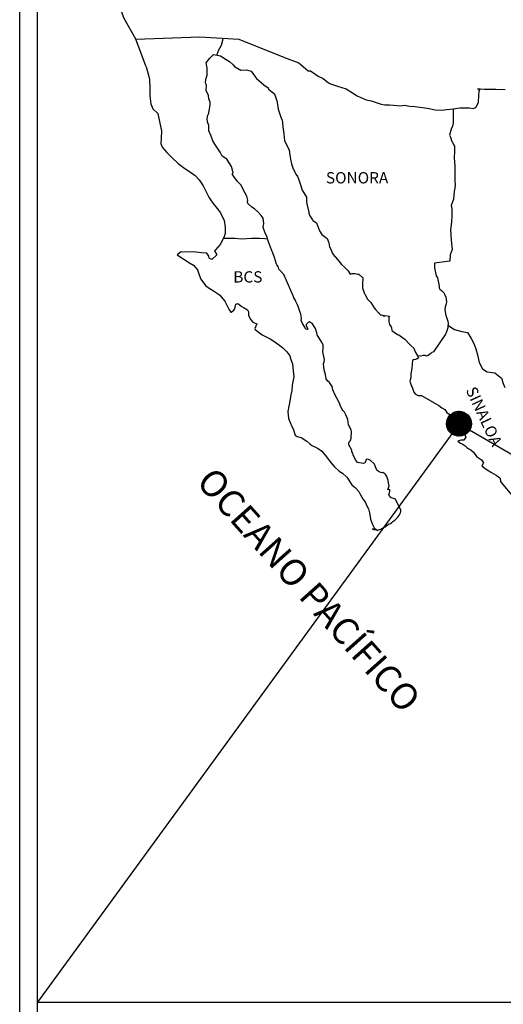
# Model space of a CAD drawing. Units: millimetres. Extents: x 796284 to 801185, y 2760400 to 2762210.
# Drawn here: x 800762 to 800864, y 2761843 to 2762053 of the extents above; entities that cross this region are included whole.
import ezdxf

# ---------------------------------------------------------------- set-up
doc = ezdxf.new("R2010")
doc.units = ezdxf.units.MM
doc.header["$LTSCALE"] = 40
doc.layers.add('Lomo', color=7, linetype='Continuous')
doc.styles.add('ROMANS', font='ROMANS', dxfattribs={"height": 0.2})
picture_1 = doc.add_image_def('image2.jpg', size_in_pixel=(1022, 614))

msp = doc.modelspace()

# ---------------------------------------------------------------- hatches: boundary and pattern name
at = {"layer": 'Lomo'}
h = msp.add_hatch(dxfattribs=at)
h.set_pattern_fill('ANSI31', scale=0.8, style=0)
h.set_pattern_definition([(45, (419683.31779, 932957.54305), (-0.0707106781187, 0.0707106781187), [])])
edge = h.paths.add_edge_path()
edge.add_arc((800855.08, 2761966.85), 2.65, 0, 360)

# ---------------------------------------------------------------- linework, layer by layer
at = {"layer": 'Lomo', "color": 7}
for p, q in [((800761.79, 2760505.14), (800761.79, 2762102.78)), ((800765.59, 2761668.19), (800765.59, 2762084.8))]:
    msp.add_line(p, q, dxfattribs=at)
at = {"layer": 'Lomo', "color": 5, "linetype": 'Continuous'}
for p, q in [((800802.15, 2762044.57), (800802.98, 2762045.31)), ((800802.98, 2762045.31), (800804.4, 2762045.02)), ((800804.4, 2762045.02), (800805.63, 2762044.23)), ((800801.37, 2762043.53), (800802.15, 2762044.57)), ((800801.61, 2762042.44), (800801.37, 2762043.53)), ((800805.63, 2762044.23), (800806.36, 2762043.84)), ((800806.36, 2762043.84), (800807.1, 2762043.14)), ((800807.1, 2762043.14), (800807.4, 2762042.8)), ((800788.63, 2762042.68), (800789.12, 2762040.95)), ((800789.12, 2762040.95), (800789.32, 2762040.02)), ((800801.37, 2762040.27), (800801.57, 2762040.91)), ((800801.57, 2762040.91), (800801.61, 2762042.44)), ((800807.4, 2762042.8), (800808.72, 2762042.01)), ((800808.72, 2762042.01), (800809.94, 2762042.06)), ((800809.94, 2762042.06), (800810.92, 2762041.81)), ((800810.92, 2762041.81), (800811.85, 2762040.48)), ((800789.32, 2762040.02), (800789.42, 2762038.14)), ((800801.27, 2762039.49), (800801.37, 2762040.27)), ((800801.32, 2762039.09), (800801.27, 2762039.49)), ((800801.47, 2762038.8), (800801.32, 2762039.09)), ((800801.42, 2762037.66), (800801.47, 2762038.8)), ((800801.47, 2762038.8), (800801.47, 2762038.8)), ((800811.85, 2762040.48), (800812.1, 2762040.23)), ((800812.1, 2762040.23), (800813.08, 2762039.39)), ((800813.08, 2762039.39), (800813.62, 2762038.86)), ((800813.62, 2762038.86), (800814.55, 2762038.21)), ((800789.42, 2762038.14), (800789.42, 2762036.56)), ((800801.87, 2762036.63), (800801.42, 2762037.66)), ((800801.97, 2762035.88), (800801.87, 2762036.63)), ((800814.55, 2762038.21), (800814.65, 2762037.97)), ((800814.65, 2762037.97), (800815.88, 2762036.98)), ((800815.88, 2762036.98), (800816.37, 2762035.46)), ((800789.42, 2762036.56), (800789.62, 2762034.83)), ((800789.62, 2762034.83), (800790.06, 2762033.8)), ((800802.21, 2762035.19), (800801.97, 2762035.88)), ((800802.11, 2762033.71), (800802.26, 2762034.7)), ((800802.26, 2762034.7), (800802.21, 2762035.19)), ((800816.37, 2762035.46), (800816.57, 2762034.71)), ((800816.57, 2762034.71), (800816.67, 2762033.68)), ((800790.06, 2762033.8), (800791.14, 2762032.81)), ((800791.14, 2762032.81), (800791.58, 2762030.74)), ((800801.63, 2762031.69), (800801.72, 2762032.43)), ((800801.72, 2762032.43), (800801.92, 2762032.82)), ((800801.92, 2762032.82), (800801.97, 2762032.97)), ((800801.97, 2762032.97), (800802.11, 2762033.71)), ((800816.67, 2762033.68), (800817.25, 2762032)), ((800791.58, 2762030.74), (800791.88, 2762029.11)), ((800801.68, 2762030.99), (800801.63, 2762031.69)), ((800801.93, 2762030.26), (800801.68, 2762030.99)), ((800817.25, 2762032), (800817.5, 2762031.36)), ((800817.5, 2762031.36), (800817.6, 2762030.77)), ((800817.6, 2762030.77), (800817.7, 2762029.98)), ((800791.88, 2762029.11), (800791.83, 2762027.53)), ((800801.97, 2762029.07), (800801.93, 2762030.26)), ((800802.46, 2762027.94), (800801.97, 2762029.07)), ((800817.7, 2762029.98), (800817.9, 2762028.45)), ((800817.9, 2762028.45), (800818.05, 2762027.07)), ((800791.83, 2762027.53), (800791.79, 2762026.4)), ((800791.79, 2762026.4), (800792.03, 2762025.66)), ((800802.81, 2762026.95), (800802.46, 2762027.94)), ((800803.2, 2762026.26), (800802.81, 2762026.95)), ((800804.33, 2762024.58), (800803.2, 2762026.26)), ((800818.05, 2762027.07), (800818.39, 2762026.28)), ((800818.39, 2762026.28), (800818.69, 2762025.79)), ((800792.03, 2762025.66), (800793.02, 2762024.48)), ((800793.02, 2762024.48), (800794.14, 2762023.39)), ((800804.82, 2762023.74), (800804.33, 2762024.58)), ((800818.69, 2762025.79), (800819.03, 2762024.99)), ((800819.03, 2762024.99), (800819.18, 2762023.96)), ((800794.14, 2762023.39), (800795.47, 2762022.16)), ((800795.47, 2762022.16), (800796.85, 2762021.12)), ((800805.76, 2762023.06), (800804.82, 2762023.74)), ((800806.79, 2762021.53), (800805.76, 2762023.06)), ((800819.18, 2762023.96), (800819.33, 2762023.07)), ((800819.33, 2762023.07), (800819.53, 2762022.08)), ((800819.53, 2762022.08), (800819.82, 2762021.24)), ((800796.85, 2762021.12), (800797.82, 2762020.48)), ((800797.82, 2762020.48), (800799.05, 2762019.6)), ((800807.09, 2762020.15), (800806.79, 2762021.53)), ((800806.93, 2762019.99), (800807.09, 2762020.15)), ((800807.28, 2762019.36), (800806.93, 2762019.99)), ((800819.82, 2762021.24), (800820.21, 2762020.31)), ((800820.21, 2762020.31), (800820.46, 2762019.87)), ((800799.05, 2762019.6), (800799.93, 2762018.71)), ((800799.93, 2762018.71), (800800.77, 2762017.43)), ((800808.02, 2762018.32), (800807.28, 2762019.36)), ((800808.8, 2762017.53), (800808.02, 2762018.32)), ((800820.46, 2762019.87), (800820.8, 2762019.42)), ((800820.8, 2762019.42), (800821, 2762018.88)), ((800821, 2762018.88), (800821.29, 2762018.04)), ((800821.29, 2762018.04), (800821.49, 2762017.4)), ((800800.77, 2762017.43), (800801.26, 2762016.44)), ((800801.26, 2762016.44), (800801.95, 2762015.01)), ((800809.34, 2762016.49), (800808.8, 2762017.53)), ((800810.03, 2762015.22), (800809.34, 2762016.49)), ((800821.49, 2762017.4), (800821.74, 2762016.51)), ((800821.74, 2762016.51), (800822.72, 2762015.03)), ((800801.95, 2762015.01), (800802.83, 2762013.72)), ((800802.83, 2762013.72), (800803.71, 2762012.59)), ((800810.22, 2762014.33), (800810.03, 2762015.22)), ((800810.18, 2762014.18), (800810.22, 2762014.33)), ((800810.23, 2762013.64), (800810.18, 2762014.18)), ((800811.06, 2762012.9), (800810.23, 2762013.64)), ((800822.72, 2762015.03), (800822.72, 2762013.99)), ((800822.72, 2762013.99), (800822.82, 2762013.3)), ((800803.71, 2762012.59), (800804.45, 2762011.65)), ((800804.45, 2762011.65), (800805.18, 2762010.07)), ((800811.65, 2762012.55), (800811.06, 2762012.9)), ((800812.39, 2762011.86), (800811.65, 2762012.55)), ((800813.07, 2762011.07), (800812.39, 2762011.86)), ((800822.82, 2762013.3), (800823.21, 2762011.82)), ((800823.21, 2762011.82), (800823.21, 2762011.63)), ((800823.21, 2762011.63), (800823.41, 2762011.04)), ((800805.18, 2762010.07), (800805.43, 2762008.6)), ((800813.47, 2762010.53), (800813.07, 2762011.07)), ((800813.61, 2762009.44), (800813.47, 2762010.53)), ((800813.52, 2762008.56), (800813.61, 2762009.44)), ((800823.41, 2762011.04), (800823.95, 2762010.2)), ((800823.95, 2762010.2), (800824.05, 2762010.05)), ((800824.05, 2762010.05), (800824.84, 2762009.56)), ((800824.84, 2762009.56), (800825.48, 2762007.83)), ((800805.43, 2762008.6), (800805.44, 2762007.27)), ((800813.86, 2762007.57), (800813.52, 2762008.56)), ((800814.3, 2762006.63), (800813.86, 2762007.57)), ((800825.48, 2762007.83), (800825.92, 2762007.04)), ((800804.85, 2762005.88), (800804.37, 2762004.95)), ((800805.24, 2762006.62), (800804.85, 2762005.88)), ((800805.44, 2762007.27), (800805.24, 2762006.62)), ((800814.65, 2762005.5), (800814.3, 2762006.63)), ((800815.24, 2762003.82), (800814.65, 2762005.5)), ((800825.92, 2762007.04), (800827.1, 2762006.2)), ((800827.1, 2762006.2), (800827.44, 2762005.26)), ((800827.44, 2762005.26), (800827.59, 2762004.47)), ((800796.09, 2762003.41), (800795.21, 2762002.72)), ((800797.21, 2762003.31), (800796.09, 2762003.41)), ((800798.63, 2762003.36), (800797.21, 2762003.31)), ((800800.4, 2762003.17), (800798.63, 2762003.36)), ((800801.52, 2762003.07), (800800.4, 2762003.17)), ((800803.34, 2762003.8), (800803.14, 2762003.56)), ((800803.14, 2762003.56), (800803.63, 2762002.72)), ((800804.37, 2762004.95), (800803.34, 2762003.8)), ((800815.59, 2762002.99), (800815.24, 2762003.82)), ((800827.59, 2762004.47), (800827.89, 2762003.93)), ((800827.89, 2762003.93), (800828.13, 2762003.19)), ((800828.13, 2762003.19), (800828.38, 2762002.8)), ((800795.21, 2762002.72), (800795.45, 2762002.62)), ((800795.45, 2762002.62), (800796.62, 2762001.83)), ((800796.62, 2762001.83), (800797.85, 2762001.04)), ((800797.85, 2762001.04), (800798.69, 2762000.55)), ((800801.97, 2762002.43), (800801.52, 2762003.07)), ((800802.01, 2762002.03), (800801.97, 2762002.43)), ((800802.56, 2762001.74), (800802.01, 2762002.03)), ((800803.63, 2762002.72), (800802.56, 2762001.74)), ((800815.88, 2762002.15), (800815.59, 2762002.99)), ((800816.33, 2762000.76), (800815.88, 2762002.15)), ((800828.38, 2762002.8), (800829.31, 2762001.76)), ((800829.31, 2762001.76), (800830.1, 2762000.68)), ((800798.69, 2762000.55), (800799.52, 2761999.56)), ((800799.52, 2761999.56), (800799.92, 2761998.52)), ((800816.37, 2762000.61), (800816.33, 2762000.76)), ((800816.67, 2762000.27), (800816.37, 2762000.61)), ((800816.82, 2761999.68), (800816.67, 2762000.27)), ((800817.85, 2761998.54), (800816.82, 2761999.68)), ((800830.1, 2762000.68), (800830.73, 2762000.09)), ((800830.73, 2762000.09), (800831.57, 2761999.34)), ((800831.57, 2761999.34), (800831.96, 2761998.66)), ((800799.92, 2761998.52), (800800.26, 2761997.59)), ((800800.26, 2761997.59), (800801.24, 2761996.26)), ((800819.86, 2761994.05), (800817.85, 2761998.54)), ((800831.96, 2761998.66), (800832.4, 2761998.76)), ((800832.4, 2761998.76), (800832.69, 2761998.81)), ((800832.69, 2761998.81), (800833.04, 2761998.76)), ((800833.04, 2761998.76), (800833.58, 2761998.66)), ((800833.58, 2761998.66), (800833.82, 2761998.61)), ((800833.82, 2761998.61), (800834.65, 2761997.87)), ((800834.65, 2761997.87), (800834.61, 2761996.53)), ((800801.24, 2761996.26), (800801.82, 2761995.81)), ((800801.82, 2761995.81), (800802.95, 2761995.08)), ((800802.95, 2761995.08), (800804.23, 2761994.24)), ((800834.61, 2761996.53), (800834.61, 2761995.75)), ((800834.61, 2761995.75), (800834.95, 2761994.66)), ((800804.23, 2761994.24), (800805.36, 2761992.91)), ((800805.36, 2761992.91), (800805.95, 2761991.77)), ((800820.01, 2761993.61), (800819.86, 2761994.05)), ((800820.26, 2761993.21), (800820.01, 2761993.61)), ((800820.4, 2761992.82), (800820.26, 2761993.21)), ((800820.75, 2761992.13), (800820.4, 2761992.82)), ((800834.95, 2761994.66), (800835.1, 2761994.41)), ((800835.1, 2761994.41), (800835.4, 2761993.72)), ((800835.4, 2761993.72), (800835.59, 2761993.38)), ((800835.59, 2761993.38), (800836.33, 2761992.59)), ((800805.95, 2761991.77), (800806.29, 2761991.03)), ((800806.29, 2761991.03), (800806.64, 2761990.59)), ((800806.64, 2761990.59), (800806.69, 2761990.59)), ((800806.69, 2761990.59), (800807.27, 2761990.98)), ((800807.27, 2761990.98), (800807.42, 2761991.23)), ((800807.42, 2761991.23), (800807.52, 2761991.62)), ((800807.52, 2761991.62), (800807.71, 2761992.27)), ((800807.71, 2761992.27), (800808.11, 2761992.41)), ((800808.11, 2761992.41), (800808.94, 2761991.78)), ((800808.94, 2761991.78), (800809.43, 2761991.48)), ((800809.43, 2761991.48), (800810.16, 2761991.04)), ((800810.16, 2761991.04), (800810.41, 2761990.64)), ((800810.41, 2761990.64), (800810.41, 2761989.85)), ((800820.9, 2761991.78), (800820.75, 2761992.13)), ((800821.29, 2761990.7), (800820.9, 2761991.78)), ((800821.49, 2761990.16), (800821.29, 2761990.7)), ((800836.33, 2761992.59), (800837.06, 2761991.46)), ((800837.06, 2761991.46), (800837.36, 2761991.11)), ((800837.36, 2761991.11), (800837.95, 2761990.42)), ((800810.41, 2761989.85), (800810.9, 2761988.91)), ((800810.9, 2761988.91), (800811.29, 2761988.42)), ((800821.64, 2761989.27), (800821.49, 2761990.16)), ((800821.58, 2761988.78), (800821.64, 2761989.27)), ((800821.83, 2761988.13), (800821.58, 2761988.78)), ((800823.3, 2761988.48), (800823.2, 2761988.43)), ((800823.94, 2761988.09), (800823.3, 2761988.48)), ((800837.95, 2761990.42), (800838.09, 2761990.32)), ((800838.09, 2761990.32), (800838.09, 2761990.27)), ((800838.09, 2761990.27), (800838.19, 2761990.18)), ((800838.19, 2761990.18), (800838.44, 2761990.02)), ((800838.44, 2761990.02), (800838.58, 2761989.98)), ((800838.58, 2761989.98), (800838.88, 2761989.93)), ((800838.88, 2761989.93), (800839.17, 2761989.73)), ((800839.17, 2761989.73), (800839.22, 2761989.73)), ((800839.22, 2761989.73), (800839.17, 2761989.63)), ((800839.17, 2761989.63), (800839.22, 2761989.68)), ((800839.22, 2761989.68), (800839.37, 2761989.83)), ((800839.37, 2761989.83), (800840.3, 2761989.68)), ((800840.2, 2761989.48), (800840.16, 2761988.64)), ((800840.16, 2761988.64), (800840.26, 2761988.2)), ((800840.3, 2761989.68), (800840.2, 2761989.48)), ((800811.29, 2761988.42), (800812.13, 2761988.07)), ((800812.13, 2761988.07), (800811.74, 2761987.09)), ((800811.74, 2761987.09), (800811.79, 2761986.89)), ((800811.79, 2761986.89), (800813.31, 2761985.76)), ((800822.37, 2761987.35), (800821.83, 2761988.13)), ((800822.47, 2761987.05), (800822.37, 2761987.35)), ((800822.57, 2761986.95), (800822.47, 2761987.05)), ((800822.81, 2761986.9), (800822.57, 2761986.95)), ((800822.81, 2761988.18), (800822.62, 2761987.94)), ((800822.62, 2761987.94), (800822.62, 2761987.74)), ((800822.62, 2761987.74), (800822.96, 2761986.95)), ((800822.96, 2761988.28), (800822.81, 2761988.18)), ((800822.96, 2761986.95), (800822.81, 2761986.9)), ((800822.81, 2761986.9), (800822.81, 2761986.9)), ((800823.05, 2761988.38), (800822.96, 2761988.28)), ((800823.2, 2761988.43), (800823.05, 2761988.38)), ((800824.18, 2761987.74), (800823.94, 2761988.09)), ((800824.63, 2761987.1), (800824.18, 2761987.74)), ((800824.87, 2761986.16), (800824.63, 2761987.1)), ((800840.26, 2761988.2), (800840.3, 2761987.91)), ((800840.3, 2761987.91), (800840.3, 2761987.91)), ((800840.3, 2761987.91), (800840.65, 2761987.46)), ((800840.65, 2761987.46), (800840.69, 2761987.41)), ((800840.69, 2761987.41), (800840.75, 2761987.21)), ((800840.75, 2761987.21), (800840.84, 2761986.68)), ((800840.84, 2761986.68), (800841.04, 2761986.53)), ((800841.04, 2761986.53), (800842.02, 2761985.84)), ((800813.31, 2761985.76), (800814.98, 2761984.87)), ((800814.98, 2761984.87), (800816, 2761984.28)), ((800824.97, 2761985.72), (800824.87, 2761986.16)), ((800825.9, 2761984.29), (800824.97, 2761985.72)), ((800842.02, 2761985.84), (800842.31, 2761985.73)), ((800842.31, 2761985.73), (800843.15, 2761985.14)), ((800843.15, 2761985.14), (800843.54, 2761984.8)), ((800843.54, 2761984.8), (800844.57, 2761983.77)), ((800816, 2761984.28), (800817.03, 2761983.49)), ((800817.03, 2761983.49), (800817.58, 2761983.05)), ((800817.58, 2761983.05), (800818.51, 2761982.16)), ((800826.2, 2761983.64), (800825.9, 2761984.29)), ((800826.15, 2761982.12), (800826.2, 2761982.81)), ((800826.2, 2761982.81), (800826.2, 2761983.64)), ((800844.57, 2761983.77), (800844.82, 2761983.47)), ((800844.82, 2761983.47), (800845.46, 2761982.88)), ((800845.46, 2761982.88), (800845.75, 2761982.14)), ((800818.51, 2761982.16), (800819.15, 2761981.27)), ((800819.15, 2761981.27), (800819.39, 2761980.53)), ((800819.39, 2761980.53), (800819.69, 2761979.55)), ((800826.4, 2761981.13), (800826.15, 2761982.12)), ((800826.49, 2761980.49), (800826.4, 2761981.13)), ((800826.45, 2761980), (800826.49, 2761980.49)), ((800845.22, 2761980.26), (800845.12, 2761979.57)), ((800845.41, 2761980.41), (800845.22, 2761980.26)), ((800845.85, 2761980.51), (800845.41, 2761980.41)), ((800845.75, 2761982.14), (800846.19, 2761981.4)), ((800846.1, 2761980.66), (800845.85, 2761980.51)), ((800846.24, 2761980.66), (800846.1, 2761980.66)), ((800846.19, 2761981.4), (800846.49, 2761980.96)), ((800846.49, 2761980.86), (800846.24, 2761980.66)), ((800846.49, 2761980.96), (800846.49, 2761980.86)), ((800819.69, 2761979.55), (800819.89, 2761978.07)), ((800819.89, 2761978.07), (800819.98, 2761976.83)), ((800826.31, 2761979.6), (800826.45, 2761980)), ((800826.4, 2761978.96), (800826.31, 2761979.6)), ((800826.45, 2761978.32), (800826.4, 2761978.96)), ((800826.7, 2761977.33), (800826.45, 2761978.32)), ((800845.07, 2761978.58), (800844.87, 2761977.45)), ((800845.12, 2761979.57), (800845.07, 2761978.58)), ((800819.98, 2761976.83), (800819.65, 2761975.01)), ((800826.9, 2761976.39), (800826.7, 2761977.33)), ((800827.19, 2761975.9), (800826.9, 2761976.39)), ((800844.83, 2761976.61), (800844.63, 2761975.87)), ((800844.87, 2761977.45), (800844.83, 2761976.61)), ((800819.6, 2761973.92), (800819.35, 2761972.98)), ((800819.65, 2761975.01), (800819.6, 2761973.92)), ((800827.58, 2761975.61), (800827.19, 2761975.9)), ((800828.17, 2761974.77), (800827.58, 2761975.61)), ((800828.32, 2761974.03), (800828.17, 2761974.77)), ((800828.81, 2761972.89), (800828.32, 2761974.03)), ((800844.63, 2761975.87), (800844.68, 2761975.67)), ((800844.68, 2761975.67), (800844.93, 2761974.98)), ((800844.93, 2761974.98), (800845.03, 2761974.79)), ((800845.03, 2761974.79), (800845.22, 2761974.44)), ((800845.22, 2761974.44), (800845.37, 2761974)), ((800845.37, 2761974), (800845.47, 2761973.55)), ((800819.21, 2761972.05), (800818.73, 2761969.43)), ((800819.35, 2761972.98), (800819.21, 2761972.05)), ((800829.11, 2761972.25), (800828.81, 2761972.89)), ((800829.69, 2761971.22), (800829.11, 2761972.25)), ((800845.47, 2761973.55), (800845.86, 2761973.11)), ((800845.86, 2761973.11), (800846.41, 2761972.86)), ((800846.41, 2761972.86), (800847.08, 2761972.86)), ((800847.08, 2761972.86), (800850.77, 2761970.7)), ((800829.94, 2761970.57), (800829.69, 2761971.22)), ((800830.19, 2761970.08), (800829.94, 2761970.57)), ((800830.28, 2761969.84), (800830.19, 2761970.08)), ((800830.38, 2761969.69), (800830.28, 2761969.84)), ((800830.38, 2761969.69), (800830.38, 2761969.69)), ((800830.73, 2761969.29), (800830.38, 2761969.69)), ((800850.77, 2761970.7), (800851.45, 2761970.2)), ((800851.45, 2761970.2), (800852.04, 2761969.86)), ((800852.04, 2761969.86), (800852.48, 2761969.26)), ((800818.73, 2761969.43), (800818.87, 2761967.95)), ((800818.87, 2761967.95), (800819.56, 2761966.27)), ((800831.02, 2761968.75), (800830.73, 2761969.29)), ((800831.47, 2761967.77), (800831.02, 2761968.75)), ((800831.61, 2761966.58), (800831.47, 2761967.77)), ((800852.48, 2761969.26), (800852.97, 2761968.87)), ((800852.97, 2761968.87), (800853.61, 2761968.03)), ((800853.61, 2761968.03), (800854.64, 2761967.24)), ((800819.56, 2761966.27), (800819.85, 2761965.78)), ((800819.85, 2761965.78), (800820.3, 2761964.4)), ((800832.15, 2761965.55), (800831.61, 2761966.58)), ((800832.25, 2761965.15), (800832.15, 2761965.55)), ((800854.64, 2761967.24), (800855.08, 2761966.85)), ((800855.08, 2761966.85), (800855.43, 2761966.31)), ((800855.43, 2761966.31), (800855.82, 2761965.62)), ((800855.82, 2761965.62), (800856.02, 2761965.17)), ((800820.3, 2761964.4), (800820.74, 2761964.15)), ((800820.74, 2761964.15), (800821.53, 2761963.9)), ((800821.53, 2761963.9), (800822.8, 2761963.17)), ((800832.01, 2761963.32), (800832.16, 2761963.77)), ((800832.16, 2761963.77), (800832.21, 2761964.21)), ((800832.21, 2761964.21), (800832.25, 2761964.85)), ((800832.25, 2761964.85), (800832.25, 2761965.15)), ((800856.02, 2761965.17), (800856.51, 2761963.99)), ((800856.51, 2761963.99), (800856.07, 2761963.34)), ((800856.51, 2761963.99), (800856.51, 2761963.99)), ((800822.8, 2761963.17), (800823.39, 2761962.57)), ((800823.39, 2761962.57), (800823.83, 2761962.23)), ((800823.83, 2761962.23), (800824.32, 2761962.03)), ((800824.32, 2761962.03), (800824.32, 2761962.03)), ((800824.32, 2761962.03), (800825.16, 2761961.59)), ((800825.16, 2761961.59), (800825.94, 2761961)), ((800831.67, 2761962.83), (800831.72, 2761962.88)), ((800831.67, 2761962.38), (800831.67, 2761962.83)), ((800832.35, 2761961.25), (800831.67, 2761962.38)), ((800831.72, 2761962.88), (800831.76, 2761962.98)), ((800831.76, 2761962.98), (800832.01, 2761963.32)), ((800855.48, 2761963.34), (800854.85, 2761963.15)), ((800854.85, 2761963.15), (800855.43, 2761962.75)), ((800855.43, 2761962.75), (800855.77, 2761962.6)), ((800855.77, 2761963.34), (800855.48, 2761963.34)), ((800855.97, 2761963.34), (800855.77, 2761963.34)), ((800855.77, 2761962.6), (800856.36, 2761962.16)), ((800856.07, 2761963.34), (800855.97, 2761963.34)), ((800856.36, 2761962.16), (800856.75, 2761961.82)), ((800856.75, 2761961.82), (800857.2, 2761961.52)), ((800857.2, 2761961.52), (800857.59, 2761961.33)), ((800857.59, 2761961.33), (800858.13, 2761960.78)), ((800825.94, 2761961), (800826.92, 2761959.82)), ((800826.92, 2761959.82), (800827.7, 2761958.73)), ((800832.35, 2761960.9), (800832.35, 2761961.25)), ((800832.51, 2761960.61), (800832.35, 2761960.9)), ((800832.6, 2761960.21), (800832.51, 2761960.61)), ((800833, 2761959.33), (800832.6, 2761960.21)), ((800833.54, 2761958.64), (800833, 2761959.33)), ((800835.35, 2761959.23), (800835.25, 2761958.83)), ((800835.5, 2761959.33), (800835.35, 2761959.23)), ((800835.59, 2761959.33), (800835.5, 2761959.33)), ((800835.84, 2761959.28), (800835.59, 2761959.33)), ((800835.89, 2761959.23), (800835.84, 2761959.28)), ((800836.14, 2761959.13), (800835.89, 2761959.23)), ((800858.13, 2761960.78), (800858.82, 2761959.9)), ((800858.82, 2761959.9), (800859.89, 2761959.2)), ((800859.89, 2761959.2), (800860.29, 2761958.57)), ((800827.7, 2761958.73), (800828.59, 2761957.74)), ((800828.59, 2761957.74), (800829.62, 2761956.76)), ((800833.98, 2761958.54), (800833.54, 2761958.64)), ((800834.81, 2761958.39), (800833.98, 2761958.54)), ((800835.1, 2761958.54), (800834.81, 2761958.39)), ((800835.15, 2761958.59), (800835.1, 2761958.54)), ((800835.25, 2761958.83), (800835.15, 2761958.59)), ((800836.18, 2761959.08), (800836.14, 2761959.13)), ((800837.11, 2761958.24), (800836.18, 2761959.08)), ((800837.36, 2761957.71), (800837.11, 2761958.24)), ((800837.51, 2761957.31), (800837.36, 2761957.71)), ((800837.66, 2761957.01), (800837.51, 2761957.31)), ((800860.24, 2761958.42), (800859.9, 2761957.87)), ((800859.9, 2761957.87), (800860.58, 2761957.43)), ((800860.29, 2761958.57), (800860.24, 2761958.42)), ((800860.58, 2761957.43), (800861.08, 2761957.03)), ((800829.62, 2761956.76), (800830.36, 2761956.31)), ((800830.36, 2761956.31), (800831.24, 2761955.47)), ((800831.24, 2761955.47), (800832.32, 2761953.85)), ((800838, 2761956.72), (800837.66, 2761957.01)), ((800838.59, 2761956.42), (800838, 2761956.72)), ((800838.93, 2761956.47), (800838.59, 2761956.42)), ((800839.32, 2761956.22), (800838.93, 2761956.47)), ((800839.56, 2761955.98), (800839.32, 2761956.22)), ((800839.77, 2761955.64), (800839.56, 2761955.98)), ((800839.91, 2761955.19), (800839.77, 2761955.64)), ((800840.01, 2761954.8), (800839.91, 2761955.19)), ((800861.08, 2761957.03), (800862.01, 2761956.49)), ((800862.01, 2761956.49), (800862.94, 2761955.9)), ((800862.94, 2761955.9), (800863.72, 2761955.36)), ((800863.72, 2761955.36), (800863.87, 2761954.87)), ((800832.32, 2761953.85), (800833.11, 2761953.26)), ((800833.11, 2761953.26), (800833.84, 2761952.42)), ((800839.96, 2761952.82), (800840.26, 2761953.66)), ((800840.11, 2761954.3), (800840.01, 2761954.8)), ((800840.26, 2761953.66), (800840.11, 2761954.3)), ((800863.87, 2761954.87), (800863.87, 2761954.57)), ((800863.87, 2761954.57), (800864.02, 2761954.37)), ((800864.02, 2761954.37), (800866.67, 2761951.27)), ((800833.84, 2761952.42), (800834.13, 2761951.72)), ((800834.13, 2761951.72), (800834.73, 2761950.74)), ((800840.36, 2761952.87), (800839.96, 2761952.82)), ((800840.21, 2761951.83), (800840.31, 2761952.13)), ((800840.41, 2761951.34), (800840.21, 2761951.83)), ((800840.31, 2761952.13), (800840.36, 2761952.42)), ((800840.36, 2761952.42), (800840.36, 2761952.87)), ((800840.7, 2761951.09), (800840.41, 2761951.34)), ((800841.19, 2761950.99), (800840.7, 2761951.09)), ((800841.59, 2761950.84), (800841.19, 2761950.99)), ((800842.76, 2761948.48), (800841.59, 2761950.84)), ((800834.73, 2761950.74), (800835.17, 2761950.25)), ((800835.17, 2761950.25), (800835.46, 2761949.55)), ((800835.46, 2761949.55), (800835.86, 2761948.77)), ((800835.86, 2761948.77), (800836.05, 2761947.93)), ((800836.05, 2761947.93), (800836.3, 2761946.55)), ((800841.45, 2761946.36), (800842.08, 2761947)), ((800842.08, 2761947), (800842.33, 2761947.3)), ((800842.33, 2761947.3), (800842.67, 2761947.89)), ((800842.67, 2761947.89), (800842.72, 2761948.18)), ((800842.72, 2761948.18), (800842.76, 2761948.48)), ((800836.3, 2761946.55), (800836.74, 2761945.41)), ((800836.74, 2761945.41), (800837.04, 2761944.72)), ((800837.04, 2761944.72), (800837.28, 2761944.23)), ((800838.46, 2761944.43), (800838.7, 2761944.57)), ((800838.7, 2761944.57), (800838.99, 2761944.73)), ((800838.99, 2761944.73), (800839.19, 2761944.88)), ((800839.19, 2761944.88), (800839.44, 2761944.97)), ((800839.44, 2761944.97), (800839.78, 2761945.22)), ((800839.78, 2761945.22), (800840.12, 2761945.47)), ((800840.12, 2761945.47), (800840.51, 2761945.66)), ((800840.51, 2761945.66), (800840.81, 2761945.87)), ((800840.81, 2761945.87), (800841.05, 2761946.06)), ((800841.05, 2761946.06), (800841.45, 2761946.36)), ((800837.28, 2761944.23), (800836.74, 2761944.48)), ((800836.74, 2761944.48), (800836.94, 2761944.38)), ((800836.94, 2761944.38), (800837.08, 2761944.48)), ((800837.08, 2761944.48), (800837.33, 2761944.53)), ((800837.33, 2761944.53), (800837.72, 2761944.19)), ((800837.72, 2761944.19), (800837.92, 2761944.33)), ((800837.92, 2761944.33), (800838.17, 2761944.38)), ((800838.17, 2761944.38), (800838.46, 2761944.43))]:
    msp.add_line(p, q, dxfattribs=at)
at = {"layer": 'Lomo'}
for q in [(800765.59, 2761843.91, 2.32), (801066.86, 2761843.91, 2.32)]:
    msp.add_line((800855.08, 2761966.85), q, dxfattribs=at)
at = {"layer": 'Lomo', "color": 7, "linetype": 'Continuous'}
for points in [[(800786.44, 2762048.57), (800783.97, 2762052.96), (800782.81, 2762055.97), (800768.29, 2762077.76)], [(800788.63, 2762042.68), (800786.44, 2762048.57), (800800.06, 2762049.06), (800808.32, 2762048.57), (800818.05, 2762044.68), (800821.06, 2762043.55)], [(800803.64, 2762045.18), (800804.1, 2762046.3), (800804.63, 2762047.3), (800804.96, 2762048.35), (800805.02, 2762048.75)], [(800821.06, 2762043.55), (800823.07, 2762041.83), (800823.56, 2762041.83), (800824.49, 2762041.24), (800825.18, 2762040.69), (800826.21, 2762040.2), (800827.34, 2762039.31), (800827.78, 2762039.07), (800829.25, 2762038.57), (800831.12, 2762038.04), (800832.49, 2762037.15), (800833.47, 2762036.56), (800835.33, 2762035.72), (800836.41, 2762035.48), (800838.52, 2762034.78), (800839.36, 2762034.64), (800840.33, 2762034.59), (800842.78, 2762034.44), (800843.42, 2762034.54), (800844.64, 2762034.35), (800845.67, 2762034.25), (800848.37, 2762033.9), (800849.99, 2762033.56), (800851.36, 2762033.51), (800852.48, 2762033.66), (800853.85, 2762033.76), (800855.23, 2762033.96), (800856.94, 2762034.01), (800857.29, 2762033.96), (800858.07, 2762033.87), (800858.66, 2762034.07), (800859.25, 2762035.1), (800859.25, 2762035.35), (800859.39, 2762037.57), (800859.58, 2762037.92), (800859.04, 2762038.01), (800860.46, 2762037.96), (800862.92, 2762037.92), (800864.87, 2762037.87)], [(800853.81, 2762033.76), (800853.82, 2762030.81), (800853.72, 2762030.12), (800853.43, 2762029.48), (800853.09, 2762028.2), (800853.29, 2762027.76), (800853.58, 2762026.82), (800853.68, 2762026.67), (800853.97, 2762026.03), (800854.12, 2762025.83), (800854.12, 2762025.19), (800854.12, 2762024.7), (800854.07, 2762023.41), (800854.12, 2762022.43), (800854.22, 2762021.64), (800854.17, 2762020.16), (800854.17, 2762018.69), (800854.23, 2762017.41), (800854.03, 2762016.17), (800853.88, 2762014.54), (800853.39, 2762013.21), (800853.54, 2762012.47), (800853.54, 2762011.88), (800853.59, 2762011.09), (800853.45, 2762009.66), (800853.3, 2762008.09), (800853.39, 2762005.87), (800853.6, 2762003.9), (800853.21, 2762002.72), (800853.15, 2762001.43), (800849.87, 2762001), (800849.87, 2762000.01), (800850.26, 2761998.28), (800850.5, 2761997.84), (800850.71, 2761996.8), (800850.85, 2761996.11), (800850.9, 2761995.72), (800851, 2761995.42), (800851.39, 2761995.18), (800851.94, 2761994.63), (800852.03, 2761994.34), (800852.28, 2761993.85), (800852.43, 2761992.76), (800852.33, 2761992.36), (800852.13, 2761991.68), (800852.08, 2761991.03), (800852.28, 2761989.85), (800852.48, 2761989.26), (800852.72, 2761988.62), (800852.77, 2761988.17), (800852.72, 2761987.58), (800852.68, 2761987.23), (800852.48, 2761986.6), (800852.29, 2761986.05), (800852.18, 2761985.9), (800849.64, 2761982.16), (800849.34, 2761981.96), (800849.09, 2761981.77), (800848.51, 2761981.37), (800848.07, 2761981.23), (800847.87, 2761981.33), (800847.47, 2761981.33), (800846.98, 2761981.18), (800846.28, 2761981.26)], [(800805.11, 2762006.28), (800806.43, 2762006.28), (800807.46, 2762006.28), (800808.93, 2762006.13), (800810.98, 2762006.28), (800812.74, 2762006.28), (800813.85, 2762006.25), (800814.47, 2762006.12)], [(800852.74, 2761987.78), (800854.15, 2761986.89), (800854.93, 2761986.64), (800855.67, 2761986.44), (800856.85, 2761986.25), (800857.69, 2761984.96), (800858.23, 2761983.93), (800858.62, 2761982.79), (800859.02, 2761981.46), (800859.36, 2761979.83), (800860.05, 2761978.5), (800861.03, 2761977.91), (800862.7, 2761977.7), (800864.13, 2761976.52), (800864.47, 2761975.39), (800864.81, 2761974.55)]]:
    msp.add_lwpolyline(points, dxfattribs=at)
at = {"layer": 'Lomo', "color": 7}
msp.add_circle((800855.08, 2761966.85), 2.65, dxfattribs=at)

# ---------------------------------------------------------------- texts
at = {"layer": 'Lomo', "color": 7, "style": 'ROMANS'}
for s, p in [('SONORA', (800826.82, 2762017.92)), ('BCS', (800807.14, 2761996.86))]:
    msp.add_text(s, height=2.4, dxfattribs=at).set_placement(p)
msp.add_text('SINALOA', height=2.4, rotation=295.0046, dxfattribs=at).set_placement((800856.46, 2761974))
at = {"layer": 'Lomo', "color": 7, "insert": (800825.3, 2761933.39), "char_height": 5.6, "width": 87.9267, "attachment_point": 2, "rotation": 311.7786, "style": 'ROMANS'}
msp.add_mtext('\\fArial|b0|i0|c0|p34;OCEANO PACÍFICO', dxfattribs=at)

# ---------------------------------------------------------------- referenced raster images: frames only (the image files are external)
at = {"layer": 'Lomo'}
image = msp.add_image(picture_1, insert=(800765.59, 2761662.91, 2.32), size_in_units=(301.28, 181), dxfattribs=at)
image.dxf.flags = 7

doc.saveas('drawing.dxf')
